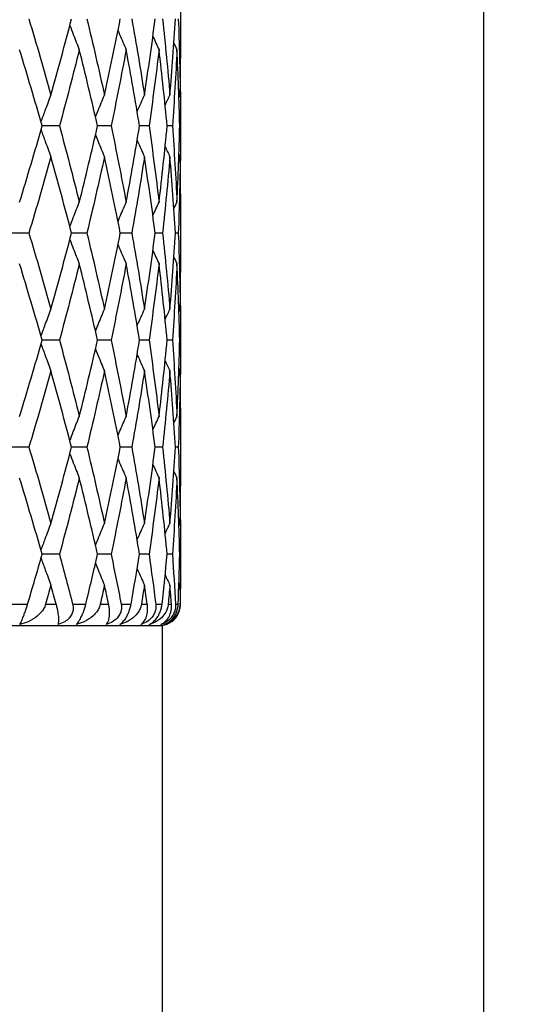
# Model space of a CAD drawing. Units: millimetres. Extents: x 24 to 867, y 24 to 606.
# Drawn here: x 617 to 624, y 206 to 220 of the extents above; entities that cross this region are included whole.
import ezdxf

# ---------------------------------------------------------------- set-up
doc = ezdxf.new("R2010")
doc.units = ezdxf.units.MM
doc.header["$LTSCALE"] = 3
for name, color, linetype, lineweight, true_color in [('Dimension (ISO)', 7, 'Continuous', 18, 0x00003f), ('Visible (ISO)', 7, 'Continuous', 25, 0x00003f), ('Visible Narrow (ISO)', 7, 'Continuous', 25, 0x00003f)]:
    doc.layers.add(name, color=color, linetype=linetype, lineweight=lineweight, true_color=true_color)
doc.styles.add('Samuel Heath (ISO)', font='tahoma.ttf')
doc.dimstyles.new('Samuel Heath (ISO)', dxfattribs={"dimscale": 3, "dimtxt": 3, "dimasz": 2.5, "dimexe": 1, "dimexo": 1.5, "dimgap": 0.762, "dimtad": 0, "dimtih": 1, "dimtoh": 1, "dimdec": 4, "dimlfac": 0.03937, "dimrnd": 1e-08, "dimzin": 1, "dimdsep": 46, "dimlunit": 5, "dimtxsty": 'Samuel Heath (ISO)', "dimcen": 0.09, "dimdle": 10, "dimclrd": 256, "dimclre": 256, "dimclrt": 256, "dimazin": 0, "dimtfac": 1, "dimtmove": 0, "dimatfit": 3, "dimfxl": 0, "dimfrac": 2, "dimtolj": 1, "dimtzin": 0, "dimlwd": 15, "dimlwe": 15, "dimarcsym": 0})

# ---------------------------------------------------------------- blocks, each defined once
blk = doc.blocks.new('*D13')
at = {"layer": 'Defpoints', "color": 0, "transparency": 16777216}
for p in [(710.089, 281.156), (610.089, 265.5), (710.089, 211.703)]:
    blk.add_point(p, dxfattribs=at)
at = {"layer": 'Dimension (ISO)', "color": 176, "lineweight": 15, "true_color": 0x000080, "transparency": 16777216}
for p, q in [((610.089, 270), (610.089, 284.156)), ((710.089, 216.203), (710.089, 284.156)), ((617.589, 281.156), (637.104, 281.156)), ((702.589, 281.156), (683.074, 281.156))]:
    blk.add_line(p, q, dxfattribs=at)
at = {"layer": 'Dimension (ISO)', "color": 176, "true_color": 0x000080, "transparency": 16777216}
for points in [[(617.589, 282.406), (617.589, 279.906), (610.089, 281.156)], [(702.589, 282.406), (702.589, 279.906), (710.089, 281.156)]]:
    blk.add_solid(points, dxfattribs=at)
at = {"layer": 'Dimension (ISO)', "color": 176, "lineweight": 18, "true_color": 0x000080, "transparency": 16777216, "insert": (660.089, 286.838), "char_height": 9, "attachment_point": 2, "style": 'Samuel Heath (ISO)'}
blk.add_mtext('\\A1;3 15/16', dxfattribs=at)

msp = doc.modelspace()

# ---------------------------------------------------------------- linework, layer by layer
at = {"layer": 'Visible (ISO)'}
for p, q in [((618.83908, 220.2507), (618.83908, 219.15461)), ((618.83908, 218.29122), (618.83908, 218.1141)), ((617.14405, 218.20266), (616.90294, 218.20266)), ((617.86688, 218.20266), (617.67778, 218.20266)), ((618.3982, 218.20266), (618.26577, 218.20266)), ((618.72491, 218.20266), (618.65242, 218.20266)), ((618.83899, 218.20266), (618.82821, 218.20266)), ((618.83908, 217.2507), (618.83908, 216.15461)), ((616.71621, 216.70266), (616.45124, 216.70266)), ((617.5284, 216.70266), (617.31263, 216.70266)), ((618.15741, 216.70266), (617.99615, 216.70266)), ((618.58775, 216.70266), (618.48498, 216.70266)), ((618.80883, 216.70266), (618.76707, 216.70266)), ((617.14405, 215.20266), (616.90294, 215.20266)), ((617.86688, 215.20266), (617.67778, 215.20266)), ((618.3982, 215.20266), (618.26577, 215.20266)), ((618.72491, 215.20266), (618.65242, 215.20266)), ((618.83899, 215.20266), (618.82821, 215.20266)), ((618.83908, 215.29122), (618.83908, 215.1141)), ((618.83908, 214.2507), (618.83908, 213.15461)), ((616.71621, 213.70266), (616.45124, 213.70266)), ((617.5284, 213.70266), (617.31263, 213.70266)), ((618.15741, 213.70266), (617.99615, 213.70266)), ((618.58775, 213.70266), (618.48498, 213.70266)), ((618.80883, 213.70266), (618.76707, 213.70266)), ((618.83908, 212.29122), (618.83908, 212.1141)), ((617.14405, 212.20266), (616.90294, 212.20266)), ((617.86688, 212.20266), (617.67778, 212.20266)), ((618.3982, 212.20266), (618.26577, 212.20266)), ((618.72491, 212.20266), (618.65242, 212.20266)), ((618.83899, 212.20266), (618.82821, 212.20266)), ((618.58908, 211.20266), (601.58908, 211.20266)), ((618.58908, 167.126), (618.58908, 211.20266))]:
    msp.add_line(p, q, dxfattribs=at)
at = {"layer": 'Visible (ISO)', "color": 9, "true_color": 0xc0c0c0}
msp.add_line((623.08908, 201.69881), (623.08908, 219.90266), dxfattribs=at)
at = {"layer": 'Visible (ISO)'}
msp.add_arc((618.53908, 211.50266), 0.3, 270, 328.276624, dxfattribs=at)
for points in [[(616.71621, 219.70266), (616.82274, 219.34656), (616.92581, 218.99046), (617.02527, 218.63435)], [(617.02527, 218.63435), (617.12472, 218.99046), (617.22056, 219.34656), (617.31263, 219.70266)], [(617.5284, 219.70266), (617.61429, 219.34656), (617.6963, 218.99046), (617.7743, 218.63435)], [(617.7743, 218.63435), (617.8523, 218.99046), (617.92629, 219.34656), (617.99615, 219.70266)], [(618.15741, 219.70266), (618.22054, 219.34656), (618.27947, 218.99046), (618.33409, 218.63435)], [(618.33409, 218.63435), (618.38871, 218.99046), (618.43903, 219.34656), (618.48498, 219.70266)], [(618.58775, 219.70266), (618.62657, 219.34656), (618.66096, 218.99046), (618.69086, 218.63435)], [(618.69086, 218.63435), (618.72077, 218.99046), (618.74618, 219.34656), (618.76707, 219.70266)], [(618.80883, 219.70266), (618.82238, 219.34656), (618.83139, 218.99046), (618.83583, 218.63435)], [(618.45284, 219.45885), (618.48105, 219.39605), (618.50961, 219.33342), (618.53852, 219.27096)], [(618.74588, 219.36458), (618.76055, 219.33333), (618.77532, 219.30212), (618.79017, 219.27096)], [(616.90294, 218.20266), (616.80058, 218.55876), (616.69468, 218.91486), (616.58538, 219.27096)], [(617.42239, 219.27096), (617.33339, 218.91486), (617.24056, 218.55876), (617.14405, 218.20266)], [(617.67778, 218.20266), (617.59657, 218.55876), (617.51139, 218.91486), (617.42239, 219.27096)], [(618.07882, 219.27096), (618.01231, 218.91486), (617.94162, 218.55876), (617.86688, 218.20266)], [(618.26577, 218.20266), (618.20769, 218.55876), (618.14534, 218.91486), (618.07882, 219.27096)], [(618.53852, 219.27096), (618.49613, 218.91486), (618.44933, 218.55876), (618.3982, 218.20266)], [(618.65242, 218.20266), (618.6189, 218.55876), (618.58092, 218.91486), (618.53852, 219.27096)], [(618.79017, 219.27096), (618.77295, 218.91486), (618.75118, 218.55876), (618.72491, 218.20266)], [(618.82821, 218.20266), (618.82008, 218.55876), (618.8074, 218.91486), (618.79017, 219.27096)], [(618.83583, 218.63435), (618.838, 218.80777), (618.83908, 218.98119), (618.83908, 219.15461)], [(618.62426, 218.4914), (618.64626, 218.53915), (618.66846, 218.5868), (618.69086, 218.63435)], [(618.81739, 218.59574), (618.82352, 218.60862), (618.82967, 218.62149), (618.83583, 218.63435)], [(618.83684, 218.72291), (618.83864, 218.5495), (618.83935, 218.37608), (618.83899, 218.20266)], [(616.58538, 217.13435), (616.69468, 217.49046), (616.80058, 217.84656), (616.90294, 218.20266)], [(617.14405, 218.20266), (617.24056, 217.84656), (617.33339, 217.49046), (617.42239, 217.13435)], [(617.42239, 217.13435), (617.51139, 217.49046), (617.59657, 217.84656), (617.67778, 218.20266)], [(617.86688, 218.20266), (617.94162, 217.84656), (618.01231, 217.49046), (618.07882, 217.13435)], [(618.07882, 217.13435), (618.14534, 217.49046), (618.20769, 217.84656), (618.26577, 218.20266)], [(618.3982, 218.20266), (618.44933, 217.84656), (618.49613, 217.49046), (618.53852, 217.13435)], [(618.53852, 217.13435), (618.58092, 217.49046), (618.6189, 217.84656), (618.65242, 218.20266)], [(618.72491, 218.20266), (618.75118, 217.84656), (618.77295, 217.49046), (618.79017, 217.13435)], [(618.79017, 217.13435), (618.8074, 217.49046), (618.82008, 217.84656), (618.82821, 218.20266)], [(618.83899, 218.20266), (618.83935, 218.02924), (618.83864, 217.85582), (618.83684, 217.6824)], [(618.62426, 217.91391), (618.64626, 217.86616), (618.66846, 217.81851), (618.69086, 217.77096)], [(618.81739, 217.80957), (618.82352, 217.79669), (618.82967, 217.78382), (618.83583, 217.77096)], [(617.02527, 217.77096), (616.92581, 217.41486), (616.82274, 217.05876), (616.71621, 216.70266)], [(617.31263, 216.70266), (617.22056, 217.05876), (617.12472, 217.41486), (617.02527, 217.77096)], [(617.7743, 217.77096), (617.6963, 217.41486), (617.61429, 217.05876), (617.5284, 216.70266)], [(617.99615, 216.70266), (617.92629, 217.05876), (617.8523, 217.41486), (617.7743, 217.77096)], [(618.33409, 217.77096), (618.27947, 217.41486), (618.22054, 217.05876), (618.15741, 216.70266)], [(618.48498, 216.70266), (618.43903, 217.05876), (618.38871, 217.41486), (618.33409, 217.77096)], [(618.69086, 217.77096), (618.66096, 217.41486), (618.62657, 217.05876), (618.58775, 216.70266)], [(618.76707, 216.70266), (618.74618, 217.05876), (618.72077, 217.41486), (618.69086, 217.77096)], [(618.83583, 217.77096), (618.83139, 217.41486), (618.82238, 217.05876), (618.80883, 216.70266)], [(618.83908, 217.2507), (618.83908, 217.42412), (618.838, 217.59754), (618.83583, 217.77096)], [(618.45284, 216.94646), (618.48105, 217.00926), (618.50961, 217.07189), (618.53852, 217.13435)], [(618.74588, 217.04074), (618.76055, 217.07199), (618.77532, 217.10319), (618.79017, 217.13435)], [(616.71621, 216.70266), (616.82274, 216.34656), (616.92581, 215.99046), (617.02527, 215.63435)], [(617.02527, 215.63435), (617.12472, 215.99046), (617.22056, 216.34656), (617.31263, 216.70266)], [(617.5284, 216.70266), (617.61429, 216.34656), (617.6963, 215.99046), (617.7743, 215.63435)], [(617.7743, 215.63435), (617.8523, 215.99046), (617.92629, 216.34656), (617.99615, 216.70266)], [(618.15741, 216.70266), (618.22054, 216.34656), (618.27947, 215.99046), (618.33409, 215.63435)], [(618.33409, 215.63435), (618.38871, 215.99046), (618.43903, 216.34656), (618.48498, 216.70266)], [(618.58775, 216.70266), (618.62657, 216.34656), (618.66096, 215.99046), (618.69086, 215.63435)], [(618.69086, 215.63435), (618.72077, 215.99046), (618.74618, 216.34656), (618.76707, 216.70266)], [(618.80883, 216.70266), (618.82238, 216.34656), (618.83139, 215.99046), (618.83583, 215.63435)], [(618.45284, 216.45885), (618.48105, 216.39605), (618.50961, 216.33342), (618.53852, 216.27096)], [(618.74588, 216.36458), (618.76055, 216.33333), (618.77532, 216.30212), (618.79017, 216.27096)], [(616.90294, 215.20266), (616.80058, 215.55876), (616.69468, 215.91486), (616.58538, 216.27096)], [(617.42239, 216.27096), (617.33339, 215.91486), (617.24056, 215.55876), (617.14405, 215.20266)], [(617.67778, 215.20266), (617.59657, 215.55876), (617.51139, 215.91486), (617.42239, 216.27096)], [(618.07882, 216.27096), (618.01231, 215.91486), (617.94162, 215.55876), (617.86688, 215.20266)], [(618.26577, 215.20266), (618.20769, 215.55876), (618.14534, 215.91486), (618.07882, 216.27096)], [(618.53852, 216.27096), (618.49613, 215.91486), (618.44933, 215.55876), (618.3982, 215.20266)], [(618.65242, 215.20266), (618.6189, 215.55876), (618.58092, 215.91486), (618.53852, 216.27096)], [(618.79017, 216.27096), (618.77295, 215.91486), (618.75118, 215.55876), (618.72491, 215.20266)], [(618.82821, 215.20266), (618.82008, 215.55876), (618.8074, 215.91486), (618.79017, 216.27096)], [(618.83583, 215.63435), (618.838, 215.80777), (618.83908, 215.98119), (618.83908, 216.15461)], [(618.62426, 215.4914), (618.64626, 215.53915), (618.66846, 215.5868), (618.69086, 215.63435)], [(618.81739, 215.59574), (618.82352, 215.60862), (618.82967, 215.62149), (618.83583, 215.63435)], [(618.83684, 215.72291), (618.83864, 215.5495), (618.83935, 215.37608), (618.83899, 215.20266)], [(616.58538, 214.13435), (616.69468, 214.49046), (616.80058, 214.84656), (616.90294, 215.20266)], [(617.14405, 215.20266), (617.24056, 214.84656), (617.33339, 214.49046), (617.42239, 214.13435)], [(617.42239, 214.13435), (617.51139, 214.49046), (617.59657, 214.84656), (617.67778, 215.20266)], [(617.86688, 215.20266), (617.94162, 214.84656), (618.01231, 214.49046), (618.07882, 214.13435)], [(618.07882, 214.13435), (618.14534, 214.49046), (618.20769, 214.84656), (618.26577, 215.20266)], [(618.3982, 215.20266), (618.44933, 214.84656), (618.49613, 214.49046), (618.53852, 214.13435)], [(618.53852, 214.13435), (618.58092, 214.49046), (618.6189, 214.84656), (618.65242, 215.20266)], [(618.72491, 215.20266), (618.75118, 214.84656), (618.77295, 214.49046), (618.79017, 214.13435)], [(618.79017, 214.13435), (618.8074, 214.49046), (618.82008, 214.84656), (618.82821, 215.20266)], [(618.83899, 215.20266), (618.83935, 215.02924), (618.83864, 214.85582), (618.83684, 214.6824)], [(618.62426, 214.91391), (618.64626, 214.86616), (618.66846, 214.81851), (618.69086, 214.77096)], [(617.02527, 214.77096), (616.92581, 214.41486), (616.82274, 214.05876), (616.71621, 213.70266)], [(617.31263, 213.70266), (617.22056, 214.05876), (617.12472, 214.41486), (617.02527, 214.77096)], [(617.7743, 214.77096), (617.6963, 214.41486), (617.61429, 214.05876), (617.5284, 213.70266)], [(617.99615, 213.70266), (617.92629, 214.05876), (617.8523, 214.41486), (617.7743, 214.77096)], [(618.33409, 214.77096), (618.27947, 214.41486), (618.22054, 214.05876), (618.15741, 213.70266)], [(618.48498, 213.70266), (618.43903, 214.05876), (618.38871, 214.41486), (618.33409, 214.77096)], [(618.69086, 214.77096), (618.66096, 214.41486), (618.62657, 214.05876), (618.58775, 213.70266)], [(618.76707, 213.70266), (618.74618, 214.05876), (618.72077, 214.41486), (618.69086, 214.77096)], [(618.83583, 214.77096), (618.83139, 214.41486), (618.82238, 214.05876), (618.80883, 213.70266)], [(618.81739, 214.80957), (618.82352, 214.79669), (618.82967, 214.78382), (618.83583, 214.77096)], [(618.83908, 214.2507), (618.83908, 214.42412), (618.838, 214.59754), (618.83583, 214.77096)], [(618.45284, 213.94646), (618.48105, 214.00926), (618.50961, 214.07189), (618.53852, 214.13435)], [(618.74588, 214.04074), (618.76055, 214.07199), (618.77532, 214.10319), (618.79017, 214.13435)], [(616.71621, 213.70266), (616.82274, 213.34656), (616.92581, 212.99046), (617.02527, 212.63435)], [(617.02527, 212.63435), (617.12472, 212.99046), (617.22056, 213.34656), (617.31263, 213.70266)], [(617.5284, 213.70266), (617.61429, 213.34656), (617.6963, 212.99046), (617.7743, 212.63435)], [(617.7743, 212.63435), (617.8523, 212.99046), (617.92629, 213.34656), (617.99615, 213.70266)], [(618.15741, 213.70266), (618.22054, 213.34656), (618.27947, 212.99046), (618.33409, 212.63435)], [(618.33409, 212.63435), (618.38871, 212.99046), (618.43903, 213.34656), (618.48498, 213.70266)], [(618.58775, 213.70266), (618.62657, 213.34656), (618.66096, 212.99046), (618.69086, 212.63435)], [(618.69086, 212.63435), (618.72077, 212.99046), (618.74618, 213.34656), (618.76707, 213.70266)], [(618.80883, 213.70266), (618.82238, 213.34656), (618.83139, 212.99046), (618.83583, 212.63435)], [(618.45284, 213.45885), (618.48105, 213.39605), (618.50961, 213.33342), (618.53852, 213.27096)], [(616.90294, 212.20266), (616.80058, 212.55876), (616.69468, 212.91486), (616.58538, 213.27096)], [(617.42239, 213.27096), (617.33339, 212.91486), (617.24056, 212.55876), (617.14405, 212.20266)], [(617.67778, 212.20266), (617.59657, 212.55876), (617.51139, 212.91486), (617.42239, 213.27096)], [(618.07882, 213.27096), (618.01231, 212.91486), (617.94162, 212.55876), (617.86688, 212.20266)], [(618.26577, 212.20266), (618.20769, 212.55876), (618.14534, 212.91486), (618.07882, 213.27096)], [(618.53852, 213.27096), (618.49613, 212.91486), (618.44933, 212.55876), (618.3982, 212.20266)], [(618.65242, 212.20266), (618.6189, 212.55876), (618.58092, 212.91486), (618.53852, 213.27096)], [(618.79017, 213.27096), (618.77295, 212.91486), (618.75118, 212.55876), (618.72491, 212.20266)], [(618.74588, 213.36458), (618.76055, 213.33333), (618.77532, 213.30212), (618.79017, 213.27096)], [(618.82821, 212.20266), (618.82008, 212.55876), (618.8074, 212.91486), (618.79017, 213.27096)], [(618.83583, 212.63435), (618.838, 212.80777), (618.83908, 212.98119), (618.83908, 213.15461)], [(618.83684, 212.72291), (618.83864, 212.5495), (618.83935, 212.37608), (618.83899, 212.20266)], [(618.62426, 212.4914), (618.64626, 212.53915), (618.66846, 212.5868), (618.69086, 212.63435)], [(618.81739, 212.59574), (618.82352, 212.60862), (618.82967, 212.62149), (618.83583, 212.63435)], [(616.69721, 211.50266), (616.76728, 211.73599), (616.83587, 211.96932), (616.90294, 212.20266)], [(617.14405, 212.20266), (617.20729, 211.96932), (617.26894, 211.73599), (617.32898, 211.50266)], [(617.51307, 211.50266), (617.56965, 211.73599), (617.62457, 211.96932), (617.67778, 212.20266)], [(617.86688, 212.20266), (617.91586, 211.96932), (617.96309, 211.73599), (618.00855, 211.50266)], [(618.14613, 211.50266), (618.18782, 211.73599), (618.22771, 211.96932), (618.26577, 212.20266)], [(618.3982, 212.20266), (618.4317, 211.96932), (618.46335, 211.73599), (618.49311, 211.50266)], [(618.5808, 211.50266), (618.60658, 211.73599), (618.63046, 211.96932), (618.65242, 212.20266)], [(618.72491, 212.20266), (618.74212, 211.96932), (618.7574, 211.73599), (618.77074, 211.50266)], [(618.80637, 211.50266), (618.8156, 211.73599), (618.82289, 211.96932), (618.82821, 212.20266)], [(618.83899, 212.20266), (618.83935, 212.02924), (618.83864, 211.85582), (618.83684, 211.6824)], [(618.62426, 211.91391), (618.64626, 211.86616), (618.66846, 211.81851), (618.69086, 211.77096)], [(617.02527, 211.77096), (617.00029, 211.68153), (616.97508, 211.59209), (616.94965, 211.50266)], [(617.09951, 211.50266), (617.075, 211.59209), (617.05025, 211.68153), (617.02527, 211.77096)], [(617.7743, 211.77096), (617.75471, 211.68153), (617.73486, 211.59209), (617.71477, 211.50266)], [(617.8323, 211.50266), (617.81322, 211.59209), (617.79389, 211.68153), (617.7743, 211.77096)], [(618.33409, 211.77096), (618.32037, 211.68153), (618.30638, 211.59209), (618.29212, 211.50266)], [(618.37443, 211.50266), (618.36126, 211.59209), (618.34781, 211.68153), (618.33409, 211.77096)], [(618.69086, 211.77096), (618.68335, 211.68153), (618.67556, 211.59209), (618.66749, 211.50266)], [(618.71254, 211.50266), (618.7056, 211.59209), (618.69837, 211.68153), (618.69086, 211.77096)], [(618.81739, 211.80957), (618.82352, 211.79669), (618.82967, 211.78382), (618.83583, 211.77096)], [(618.83583, 211.77096), (618.83472, 211.68153), (618.83331, 211.59209), (618.83162, 211.50266)], [(618.83832, 211.50266), (618.83778, 211.59209), (618.83695, 211.68153), (618.83583, 211.77096)]]:
    msp.add_open_spline(points, degree=3, dxfattribs=at)
for points, knots in [([(617.28908, 219.61187), (617.30528, 219.56928), (617.32163, 219.52677), (617.36582, 219.41299), (617.3939, 219.34186), (617.42239, 219.27096)], [0.0099584851, 0.0099584851, 0.0099584851, 0.0099584851, 0.0239914448, 0.0239914448, 0.0475790631, 0.0475790631, 0.0475790631, 0.0475790631]), ([(617.96382, 219.53935), (617.97152, 219.52099), (617.97925, 219.50265), (618.01719, 219.41299), (618.04779, 219.34186), (618.07882, 219.27096)], [0.0179316978, 0.0179316978, 0.0179316978, 0.0179316978, 0.0239914448, 0.0239914448, 0.0475790631, 0.0475790631, 0.0475790631, 0.0475790631]), ([(616.88676, 218.25885), (616.90615, 218.31302), (616.92575, 218.36706), (616.97176, 218.49233), (616.99833, 218.56345), (617.02527, 218.63435)], [0.0061614317, 0.0061614317, 0.0061614317, 0.0061614317, 0.0239914448, 0.0239914448, 0.0475790631, 0.0475790631, 0.0475790631, 0.0475790631]), ([(617.6488, 218.32899), (617.66112, 218.35969), (617.67351, 218.39036), (617.71501, 218.49233), (617.74445, 218.56345), (617.7743, 218.63435)], [0.013864613, 0.013864613, 0.013864613, 0.013864613, 0.0239914448, 0.0239914448, 0.0475790631, 0.0475790631, 0.0475790631, 0.0475790631]), ([(618.23232, 218.40491), (618.23466, 218.41027), (618.237, 218.41563), (618.27048, 218.49233), (618.30207, 218.56345), (618.33409, 218.63435)], [0.0222195718, 0.0222195718, 0.0222195718, 0.0222195718, 0.0239914448, 0.0239914448, 0.0475790631, 0.0475790631, 0.0475790631, 0.0475790631]), ([(616.88676, 218.14646), (616.90615, 218.0923), (616.92575, 218.03825), (616.97176, 217.91299), (616.99833, 217.84186), (617.02527, 217.77096)], [0.0061614317, 0.0061614317, 0.0061614317, 0.0061614317, 0.0239914448, 0.0239914448, 0.0475790631, 0.0475790631, 0.0475790631, 0.0475790631]), ([(617.6488, 218.07633), (617.66112, 218.04562), (617.67351, 218.01495), (617.71501, 217.91299), (617.74445, 217.84186), (617.7743, 217.77096)], [0.013864613, 0.013864613, 0.013864613, 0.013864613, 0.0239914448, 0.0239914448, 0.0475790631, 0.0475790631, 0.0475790631, 0.0475790631]), ([(618.23232, 218.0004), (618.23466, 217.99504), (618.237, 217.98968), (618.27048, 217.91299), (618.30207, 217.84186), (618.33409, 217.77096)], [0.0222195718, 0.0222195718, 0.0222195718, 0.0222195718, 0.0239914448, 0.0239914448, 0.0475790631, 0.0475790631, 0.0475790631, 0.0475790631]), ([(617.28908, 216.79344), (617.30528, 216.83603), (617.32163, 216.87855), (617.36582, 216.99233), (617.3939, 217.06345), (617.42239, 217.13435)], [0.0099584851, 0.0099584851, 0.0099584851, 0.0099584851, 0.0239914448, 0.0239914448, 0.0475790631, 0.0475790631, 0.0475790631, 0.0475790631]), ([(617.96382, 216.86597), (617.97152, 216.88432), (617.97925, 216.90266), (618.01719, 216.99233), (618.04779, 217.06345), (618.07882, 217.13435)], [0.0179316978, 0.0179316978, 0.0179316978, 0.0179316978, 0.0239914448, 0.0239914448, 0.0475790631, 0.0475790631, 0.0475790631, 0.0475790631]), ([(617.28908, 216.61187), (617.30528, 216.56928), (617.32163, 216.52677), (617.36582, 216.41299), (617.3939, 216.34186), (617.42239, 216.27096)], [0.0099584851, 0.0099584851, 0.0099584851, 0.0099584851, 0.0239914448, 0.0239914448, 0.0475790631, 0.0475790631, 0.0475790631, 0.0475790631]), ([(617.96382, 216.53935), (617.97152, 216.52099), (617.97925, 216.50265), (618.01719, 216.41299), (618.04779, 216.34186), (618.07882, 216.27096)], [0.0179316978, 0.0179316978, 0.0179316978, 0.0179316978, 0.0239914448, 0.0239914448, 0.0475790631, 0.0475790631, 0.0475790631, 0.0475790631]), ([(616.88676, 215.25885), (616.90615, 215.31302), (616.92575, 215.36706), (616.97176, 215.49233), (616.99833, 215.56345), (617.02527, 215.63435)], [0.0061614317, 0.0061614317, 0.0061614317, 0.0061614317, 0.0239914448, 0.0239914448, 0.0475790631, 0.0475790631, 0.0475790631, 0.0475790631]), ([(617.6488, 215.32899), (617.66112, 215.35969), (617.67351, 215.39036), (617.71501, 215.49233), (617.74445, 215.56345), (617.7743, 215.63435)], [0.013864613, 0.013864613, 0.013864613, 0.013864613, 0.0239914448, 0.0239914448, 0.0475790631, 0.0475790631, 0.0475790631, 0.0475790631]), ([(618.23232, 215.40491), (618.23466, 215.41027), (618.237, 215.41563), (618.27048, 215.49233), (618.30207, 215.56345), (618.33409, 215.63435)], [0.0222195718, 0.0222195718, 0.0222195718, 0.0222195718, 0.0239914448, 0.0239914448, 0.0475790631, 0.0475790631, 0.0475790631, 0.0475790631]), ([(616.88676, 215.14646), (616.90615, 215.0923), (616.92575, 215.03825), (616.97176, 214.91299), (616.99833, 214.84186), (617.02527, 214.77096)], [0.0061614317, 0.0061614317, 0.0061614317, 0.0061614317, 0.0239914448, 0.0239914448, 0.0475790631, 0.0475790631, 0.0475790631, 0.0475790631]), ([(617.6488, 215.07633), (617.66112, 215.04562), (617.67351, 215.01495), (617.71501, 214.91299), (617.74445, 214.84186), (617.7743, 214.77096)], [0.013864613, 0.013864613, 0.013864613, 0.013864613, 0.0239914448, 0.0239914448, 0.0475790631, 0.0475790631, 0.0475790631, 0.0475790631]), ([(618.23232, 215.0004), (618.23466, 214.99504), (618.237, 214.98968), (618.27048, 214.91299), (618.30207, 214.84186), (618.33409, 214.77096)], [0.0222195718, 0.0222195718, 0.0222195718, 0.0222195718, 0.0239914448, 0.0239914448, 0.0475790631, 0.0475790631, 0.0475790631, 0.0475790631]), ([(617.28908, 213.79344), (617.30528, 213.83603), (617.32163, 213.87855), (617.36582, 213.99233), (617.3939, 214.06345), (617.42239, 214.13435)], [0.0099584851, 0.0099584851, 0.0099584851, 0.0099584851, 0.0239914448, 0.0239914448, 0.0475790631, 0.0475790631, 0.0475790631, 0.0475790631]), ([(617.96382, 213.86597), (617.97152, 213.88432), (617.97925, 213.90266), (618.01719, 213.99233), (618.04779, 214.06345), (618.07882, 214.13435)], [0.0179316978, 0.0179316978, 0.0179316978, 0.0179316978, 0.0239914448, 0.0239914448, 0.0475790631, 0.0475790631, 0.0475790631, 0.0475790631]), ([(617.28908, 213.61187), (617.30528, 213.56928), (617.32163, 213.52677), (617.36582, 213.41299), (617.3939, 213.34186), (617.42239, 213.27096)], [0.0099584851, 0.0099584851, 0.0099584851, 0.0099584851, 0.0239914448, 0.0239914448, 0.0475790631, 0.0475790631, 0.0475790631, 0.0475790631]), ([(617.96382, 213.53935), (617.97152, 213.52099), (617.97925, 213.50265), (618.01719, 213.41299), (618.04779, 213.34186), (618.07882, 213.27096)], [0.0179316978, 0.0179316978, 0.0179316978, 0.0179316978, 0.0239914448, 0.0239914448, 0.0475790631, 0.0475790631, 0.0475790631, 0.0475790631]), ([(616.88676, 212.25885), (616.90615, 212.31302), (616.92575, 212.36706), (616.97176, 212.49233), (616.99833, 212.56345), (617.02527, 212.63435)], [0.0061614317, 0.0061614317, 0.0061614317, 0.0061614317, 0.0239914448, 0.0239914448, 0.0475790631, 0.0475790631, 0.0475790631, 0.0475790631]), ([(617.6488, 212.32899), (617.66112, 212.35969), (617.67351, 212.39036), (617.71501, 212.49233), (617.74445, 212.56345), (617.7743, 212.63435)], [0.013864613, 0.013864613, 0.013864613, 0.013864613, 0.0239914448, 0.0239914448, 0.0475790631, 0.0475790631, 0.0475790631, 0.0475790631]), ([(618.23232, 212.40491), (618.23466, 212.41027), (618.237, 212.41563), (618.27048, 212.49233), (618.30207, 212.56345), (618.33409, 212.63435)], [0.0222195718, 0.0222195718, 0.0222195718, 0.0222195718, 0.0239914448, 0.0239914448, 0.0475790631, 0.0475790631, 0.0475790631, 0.0475790631]), ([(616.88676, 212.14646), (616.90615, 212.0923), (616.92575, 212.03825), (616.97176, 211.91299), (616.99833, 211.84186), (617.02527, 211.77096)], [0.0061614317, 0.0061614317, 0.0061614317, 0.0061614317, 0.0239914448, 0.0239914448, 0.0475790631, 0.0475790631, 0.0475790631, 0.0475790631]), ([(617.6488, 212.07633), (617.66112, 212.04562), (617.67351, 212.01495), (617.71501, 211.91299), (617.74445, 211.84186), (617.7743, 211.77096)], [0.013864613, 0.013864613, 0.013864613, 0.013864613, 0.0239914448, 0.0239914448, 0.0475790631, 0.0475790631, 0.0475790631, 0.0475790631]), ([(618.23232, 212.0004), (618.23466, 211.99504), (618.237, 211.98968), (618.27048, 211.91299), (618.30207, 211.84186), (618.33409, 211.77096)], [0.0222195718, 0.0222195718, 0.0222195718, 0.0222195718, 0.0239914448, 0.0239914448, 0.0475790631, 0.0475790631, 0.0475790631, 0.0475790631]), ([(616.58965, 211.21981), (616.59695, 211.2319), (616.6058, 211.25004), (616.62285, 211.28959), (616.63062, 211.30876), (616.64482, 211.34603), (616.65076, 211.36215), (616.66379, 211.39886), (616.67072, 211.41919), (616.68356, 211.45838), (616.68939, 211.47688), (616.69547, 211.49689), (616.69606, 211.49885), (616.69675, 211.50114), (616.69686, 211.50149), (616.69701, 211.50198), (616.69705, 211.50214), (616.69713, 211.50241), (616.69717, 211.50253), (616.69721, 211.50266)], [0, 0, 0, 0, 0.0138814758, 0.0138814758, 0.0234814784, 0.0234814784, 0.02999973, 0.02999973, 0.0375463947, 0.0375463947, 0.0444078881, 0.0444078881, 0.0451546205, 0.0451546205, 0.0452863724, 0.0452863724, 0.0453449869, 0.0453449869, 0.0453919635, 0.0453919635, 0.0453919635, 0.0453919635]), ([(616.94965, 211.50266), (616.94961, 211.50252), (616.94957, 211.50237), (616.94947, 211.50203), (616.94941, 211.50183), (616.94921, 211.50111), (616.94906, 211.5006), (616.94574, 211.48939), (616.94184, 211.47891), (616.92862, 211.449), (616.9176, 211.43025), (616.8847, 211.38456), (616.86011, 211.35916), (616.79507, 211.3053), (616.75162, 211.27921), (616.66867, 211.2422), (616.62959, 211.22915), (616.58965, 211.21981)], [0.0000003929, 0.0000003929, 0.0000003929, 0.0000003929, 0.0000469555, 0.0000469555, 0.0001141493, 0.0001141493, 0.0002838761, 0.0002838761, 0.0038241493, 0.0038241493, 0.0106492778, 0.0106492778, 0.021547898, 0.021547898, 0.0368458493, 0.0368458493, 0.0492140076, 0.0492140076, 0.0492140076, 0.0492140076]), ([(617.12586, 211.21981), (617.13182, 211.23258), (617.13526, 211.25233), (617.13599, 211.29831), (617.13459, 211.322), (617.1279, 211.3756), (617.12273, 211.40556), (617.11145, 211.45652), (617.10687, 211.47529), (617.10111, 211.4968), (617.10057, 211.49879), (617.09993, 211.50113), (617.09984, 211.50148), (617.0997, 211.50198), (617.09966, 211.50213), (617.09958, 211.50241), (617.09955, 211.50253), (617.09951, 211.50266)], [0, 0, 0, 0, 0.0170160864, 0.0170160864, 0.0298346938, 0.0298346938, 0.0420669059, 0.0420669059, 0.048620988, 0.048620988, 0.049285336, 0.049285336, 0.0494007369, 0.0494007369, 0.0494519385, 0.0494519385, 0.049492854, 0.049492854, 0.049492854, 0.049492854]), ([(617.32898, 211.50266), (617.32902, 211.50252), (617.32905, 211.50237), (617.32914, 211.50203), (617.32919, 211.50183), (617.32937, 211.50111), (617.3295, 211.5006), (617.33216, 211.48978), (617.334, 211.4793), (617.33675, 211.45211), (617.33653, 211.43536), (617.33139, 211.39922), (617.32577, 211.38029), (617.30794, 211.34234), (617.29545, 211.32411), (617.26217, 211.28791), (617.24071, 211.27126), (617.18886, 211.24079), (617.15769, 211.22846), (617.12586, 211.21981)], [0.0000003929, 0.0000003929, 0.0000003929, 0.0000003929, 0.0000469318, 0.0000469318, 0.0001140076, 0.0001140076, 0.0002829975, 0.0002829975, 0.003672743, 0.003672743, 0.0089721141, 0.0089721141, 0.0151329802, 0.0151329802, 0.0218801527, 0.0218801527, 0.0299966835, 0.0299966835, 0.0399006932, 0.0399006932, 0.0399006932, 0.0399006932]), ([(617.37843, 211.21981), (617.39253, 211.2319), (617.40724, 211.25004), (617.43219, 211.28959), (617.44271, 211.30876), (617.46038, 211.34603), (617.46737, 211.36215), (617.48185, 211.39886), (617.48902, 211.41919), (617.50141, 211.45838), (617.50662, 211.47688), (617.51165, 211.49689), (617.51214, 211.49885), (617.5127, 211.50114), (617.51279, 211.50149), (617.51291, 211.50198), (617.51294, 211.50214), (617.51301, 211.50241), (617.51304, 211.50253), (617.51307, 211.50266)], [0, 0, 0, 0, 0.0138814758, 0.0138814758, 0.0234814784, 0.0234814784, 0.02999973, 0.02999973, 0.0375463947, 0.0375463947, 0.0444078881, 0.0444078881, 0.0451546205, 0.0451546205, 0.0452863724, 0.0452863724, 0.0453449869, 0.0453449869, 0.0453919635, 0.0453919635, 0.0453919635, 0.0453919635]), ([(617.71477, 211.50266), (617.71474, 211.50252), (617.71471, 211.50237), (617.71463, 211.50203), (617.71458, 211.50183), (617.71442, 211.50111), (617.7143, 211.5006), (617.71165, 211.48939), (617.70841, 211.47891), (617.69709, 211.449), (617.68734, 211.43025), (617.65767, 211.38456), (617.63502, 211.35916), (617.57442, 211.3053), (617.53339, 211.27921), (617.45438, 211.2422), (617.41692, 211.22915), (617.37843, 211.21981)], [0.0000003929, 0.0000003929, 0.0000003929, 0.0000003929, 0.0000469555, 0.0000469555, 0.0001141493, 0.0001141493, 0.0002838761, 0.0002838761, 0.0038241493, 0.0038241493, 0.0106492778, 0.0106492778, 0.0215478981, 0.0215478981, 0.0368458493, 0.0368458493, 0.0492140077, 0.0492140077, 0.0492140077, 0.0492140077]), ([(618.00855, 211.50266), (618.00857, 211.50252), (618.0086, 211.50237), (618.00867, 211.50203), (618.00871, 211.50183), (618.00884, 211.50111), (618.00894, 211.5006), (618.01092, 211.48978), (618.01215, 211.4793), (618.01336, 211.45211), (618.01227, 211.43536), (618.00543, 211.39922), (617.99904, 211.38029), (617.97994, 211.34234), (617.96701, 211.32411), (617.93319, 211.28791), (617.91174, 211.27126), (617.86044, 211.24079), (617.82992, 211.22846), (617.79896, 211.21981)], [0.0000003929, 0.0000003929, 0.0000003929, 0.0000003929, 0.0000469318, 0.0000469318, 0.0001140076, 0.0001140076, 0.0002829975, 0.0002829975, 0.0036727429, 0.0036727429, 0.0089721138, 0.0089721138, 0.0151329798, 0.0151329798, 0.0218801521, 0.0218801521, 0.0299966827, 0.0299966827, 0.0399006921, 0.0399006921, 0.0399006921, 0.0399006921]), ([(617.79896, 211.21981), (617.81344, 211.23258), (617.8253, 211.25233), (617.8398, 211.29831), (617.84407, 211.322), (617.84736, 211.3756), (617.84664, 211.40556), (617.8408, 211.45652), (617.83787, 211.47529), (617.83353, 211.4968), (617.83312, 211.49879), (617.83263, 211.50113), (617.83255, 211.50148), (617.83245, 211.50198), (617.83242, 211.50213), (617.83236, 211.50241), (617.83233, 211.50253), (617.8323, 211.50266)], [0, 0, 0, 0, 0.0170160864, 0.0170160864, 0.0298346938, 0.0298346938, 0.0420669059, 0.0420669059, 0.048620988, 0.048620988, 0.049285336, 0.049285336, 0.0494007369, 0.0494007369, 0.0494519385, 0.0494519385, 0.049492854, 0.049492854, 0.049492854, 0.049492854]), ([(617.98772, 211.21981), (618.00828, 211.2319), (618.02849, 211.25004), (618.06072, 211.28959), (618.07373, 211.30876), (618.09444, 211.34603), (618.1023, 211.36215), (618.11787, 211.39886), (618.12512, 211.41919), (618.13674, 211.45838), (618.14121, 211.47688), (618.14507, 211.49689), (618.14544, 211.49885), (618.14586, 211.50114), (618.14592, 211.50149), (618.14601, 211.50198), (618.14603, 211.50214), (618.14608, 211.50241), (618.14611, 211.50253), (618.14613, 211.50266)], [0, 0, 0, 0, 0.0138814758, 0.0138814758, 0.0234814784, 0.0234814784, 0.02999973, 0.02999973, 0.0375463947, 0.0375463947, 0.0444078881, 0.0444078881, 0.0451546205, 0.0451546205, 0.0452863724, 0.0452863724, 0.0453449869, 0.0453449869, 0.0453919635, 0.0453919635, 0.0453919635, 0.0453919635]), ([(618.29212, 211.50266), (618.2921, 211.50252), (618.29208, 211.50237), (618.29202, 211.50203), (618.29199, 211.50183), (618.29187, 211.50111), (618.29179, 211.5006), (618.28988, 211.48939), (618.28736, 211.47891), (618.27823, 211.449), (618.26998, 211.43025), (618.24428, 211.38456), (618.22414, 211.35916), (618.16946, 211.3053), (618.13187, 211.27921), (618.05874, 211.2422), (618.02381, 211.22915), (617.98772, 211.21981)], [0.0000003929, 0.0000003929, 0.0000003929, 0.0000003929, 0.0000469555, 0.0000469555, 0.0001141493, 0.0001141493, 0.0002838761, 0.0002838761, 0.0038241493, 0.0038241493, 0.0106492777, 0.0106492777, 0.0215478978, 0.0215478978, 0.0368458489, 0.0368458489, 0.049214007, 0.049214007, 0.049214007, 0.049214007]), ([(618.49311, 211.50266), (618.49313, 211.50252), (618.49315, 211.50237), (618.49319, 211.50203), (618.49321, 211.50183), (618.4933, 211.50111), (618.49336, 211.5006), (618.49463, 211.48978), (618.4952, 211.4793), (618.49485, 211.45211), (618.49291, 211.43536), (618.48455, 211.39922), (618.47755, 211.38029), (618.45765, 211.34234), (618.44458, 211.32411), (618.41106, 211.28791), (618.39016, 211.27126), (618.34066, 211.24079), (618.31155, 211.22846), (618.28222, 211.21981)], [0.0000003929, 0.0000003929, 0.0000003929, 0.0000003929, 0.0000469318, 0.0000469318, 0.0001140076, 0.0001140076, 0.0002829975, 0.0002829975, 0.0036727429, 0.0036727429, 0.0089721139, 0.0089721139, 0.0151329799, 0.0151329799, 0.0218801523, 0.0218801523, 0.0299966829, 0.0299966829, 0.0399006924, 0.0399006924, 0.0399006924, 0.0399006924]), ([(618.28222, 211.21981), (618.30486, 211.23258), (618.32485, 211.25233), (618.35275, 211.29831), (618.36259, 211.322), (618.3758, 211.3756), (618.37953, 211.40556), (618.37928, 211.45652), (618.37807, 211.47529), (618.37526, 211.4968), (618.37499, 211.49879), (618.37465, 211.50113), (618.3746, 211.50148), (618.37453, 211.50198), (618.37451, 211.50213), (618.37447, 211.50241), (618.37445, 211.50253), (618.37443, 211.50266)], [0, 0, 0, 0, 0.0170160864, 0.0170160864, 0.0298346938, 0.0298346938, 0.0420669059, 0.0420669059, 0.048620988, 0.048620988, 0.049285336, 0.049285336, 0.0494007369, 0.0494007369, 0.0494519385, 0.0494519385, 0.049492854, 0.049492854, 0.049492854, 0.049492854]), ([(618.40252, 211.21981), (618.42903, 211.2319), (618.45424, 211.25004), (618.49295, 211.28959), (618.50815, 211.30876), (618.53137, 211.34603), (618.53992, 211.36215), (618.5562, 211.39886), (618.56334, 211.41919), (618.57391, 211.45838), (618.57753, 211.47688), (618.58012, 211.49689), (618.58036, 211.49885), (618.58063, 211.50114), (618.58066, 211.50149), (618.58072, 211.50198), (618.58074, 211.50214), (618.58077, 211.50241), (618.58078, 211.50253), (618.5808, 211.50266)], [0, 0, 0, 0, 0.0138814758, 0.0138814758, 0.0234814784, 0.0234814784, 0.02999973, 0.02999973, 0.0375463947, 0.0375463947, 0.0444078881, 0.0444078881, 0.0451546205, 0.0451546205, 0.0452863724, 0.0452863724, 0.0453449869, 0.0453449869, 0.0453919635, 0.0453919635, 0.0453919635, 0.0453919635]), ([(618.66749, 211.50266), (618.66747, 211.50252), (618.66746, 211.50237), (618.66743, 211.50203), (618.66741, 211.50183), (618.66734, 211.50111), (618.66729, 211.5006), (618.66617, 211.48939), (618.66444, 211.47891), (618.65773, 211.449), (618.65119, 211.43025), (618.63007, 211.38456), (618.61294, 211.35916), (618.56553, 211.3053), (618.5323, 211.27921), (618.46685, 211.2422), (618.43533, 211.22915), (618.40252, 211.21981)], [0.0000003929, 0.0000003929, 0.0000003929, 0.0000003929, 0.0000469555, 0.0000469555, 0.0001141493, 0.0001141493, 0.0002838761, 0.0002838761, 0.0038241493, 0.0038241493, 0.0106492778, 0.0106492778, 0.021547898, 0.021547898, 0.0368458493, 0.0368458493, 0.0492140076, 0.0492140076, 0.0492140076, 0.0492140076]), ([(618.77074, 211.50266), (618.77075, 211.50252), (618.77075, 211.50237), (618.77077, 211.50203), (618.77078, 211.50183), (618.77082, 211.50111), (618.77085, 211.5006), (618.77136, 211.48978), (618.77127, 211.4793), (618.76936, 211.45211), (618.76663, 211.43536), (618.75695, 211.39922), (618.74951, 211.38029), (618.72929, 211.34234), (618.71642, 211.32411), (618.68402, 211.28791), (618.66417, 211.27126), (618.6177, 211.24079), (618.59071, 211.22846), (618.56373, 211.21981)], [0.0000003929, 0.0000003929, 0.0000003929, 0.0000003929, 0.0000469318, 0.0000469318, 0.0001140076, 0.0001140076, 0.0002829975, 0.0002829975, 0.0036727429, 0.0036727429, 0.0089721139, 0.0089721139, 0.0151329798, 0.0151329798, 0.0218801521, 0.0218801521, 0.0299966828, 0.0299966828, 0.0399006922, 0.0399006922, 0.0399006922, 0.0399006922]), ([(618.56373, 211.21981), (618.59399, 211.23258), (618.6216, 211.25233), (618.66223, 211.29831), (618.67739, 211.322), (618.70018, 211.3756), (618.70828, 211.40556), (618.71362, 211.45652), (618.71416, 211.47529), (618.71296, 211.4968), (618.71283, 211.49879), (618.71266, 211.50113), (618.71263, 211.50148), (618.7126, 211.50198), (618.71258, 211.50213), (618.71256, 211.50241), (618.71255, 211.50253), (618.71254, 211.50266)], [0, 0, 0, 0, 0.0170160864, 0.0170160864, 0.0298346938, 0.0298346938, 0.0420669059, 0.0420669059, 0.048620988, 0.048620988, 0.049285336, 0.049285336, 0.0494007369, 0.0494007369, 0.0494519385, 0.0494519385, 0.049492854, 0.049492854, 0.049492854, 0.049492854]), ([(618.61261, 211.21981), (618.64442, 211.2319), (618.67401, 211.25004), (618.71826, 211.28959), (618.73526, 211.30876), (618.76043, 211.34603), (618.76946, 211.36215), (618.78604, 211.39886), (618.7929, 211.41919), (618.80216, 211.45838), (618.80483, 211.47688), (618.80609, 211.49689), (618.8062, 211.49885), (618.8063, 211.50114), (618.80632, 211.50149), (618.80634, 211.50198), (618.80635, 211.50214), (618.80636, 211.50241), (618.80636, 211.50253), (618.80637, 211.50266)], [0, 0, 0, 0, 0.0138814758, 0.0138814758, 0.0234814784, 0.0234814784, 0.02999973, 0.02999973, 0.0375463947, 0.0375463947, 0.0444078881, 0.0444078881, 0.0451546205, 0.0451546205, 0.0452863724, 0.0452863724, 0.0453449869, 0.0453449869, 0.0453919635, 0.0453919635, 0.0453919635, 0.0453919635]), ([(618.83162, 211.50266), (618.83162, 211.50252), (618.83162, 211.50237), (618.83161, 211.50203), (618.83161, 211.50183), (618.83159, 211.50111), (618.83158, 211.5006), (618.83126, 211.48939), (618.83037, 211.47891), (618.82623, 211.449), (618.82156, 211.43025), (618.80556, 211.38456), (618.79185, 211.35916), (618.75288, 211.3053), (618.72483, 211.27921), (618.66868, 211.2422), (618.64134, 211.22915), (618.61261, 211.21981)], [0.0000003929, 0.0000003929, 0.0000003929, 0.0000003929, 0.0000469555, 0.0000469555, 0.0001141493, 0.0001141493, 0.0002838761, 0.0002838761, 0.0038241494, 0.0038241494, 0.0106492779, 0.0106492779, 0.0215478983, 0.0215478983, 0.0368458498, 0.0368458498, 0.0492140083, 0.0492140083, 0.0492140083, 0.0492140083]), ([(618.79426, 211.34491), (618.79518, 211.3464), (618.79609, 211.34791), (618.81253, 211.3756), (618.8248, 211.40556), (618.8356, 211.45652), (618.83787, 211.47529), (618.8383, 211.4968), (618.83832, 211.49879), (618.83832, 211.50113), (618.83832, 211.50148), (618.83832, 211.50198), (618.83832, 211.50213), (618.83832, 211.50241), (618.83832, 211.50253), (618.83832, 211.50266)], [0.0291260179, 0.0291260179, 0.0291260179, 0.0291260179, 0.0298346938, 0.0298346938, 0.0420669059, 0.0420669059, 0.048620988, 0.048620988, 0.049285336, 0.049285336, 0.0494007369, 0.0494007369, 0.0494519385, 0.0494519385, 0.049492854, 0.049492854, 0.049492854, 0.049492854])]:
    msp.add_open_spline(points, degree=3, knots=knots, dxfattribs=at)
at = {"layer": 'Visible Narrow (ISO)'}
for p, q in [((616.47114, 211.50266), (616.69721, 211.50266)), ((616.94965, 211.50266), (617.09951, 211.50266)), ((617.32898, 211.50266), (617.51307, 211.50266)), ((617.71477, 211.50266), (617.8323, 211.50266)), ((618.00855, 211.50266), (618.14613, 211.50266)), ((618.29212, 211.50266), (618.37443, 211.50266)), ((618.49311, 211.50266), (618.5808, 211.50266)), ((618.66749, 211.50266), (618.71254, 211.50266)), ((618.77074, 211.50266), (618.80637, 211.50266)), ((618.83162, 211.50266), (618.83832, 211.50266))]:
    msp.add_line(p, q, dxfattribs=at)

# ---------------------------------------------------------------- dimensions: what is measured, and where the dimension line sits
at = {"layer": 'Dimension (ISO)', "color": 176, "lineweight": 18, "true_color": 0x000080}
dim = msp.add_linear_dim(base=(710.08908, 281.15646), p1=(610.08908, 265.5), p2=(710.08908, 211.70266), angle=180, dimstyle='Samuel Heath (ISO)', override={"dimgap": 0.762, "dimtih": 0, "dimtoh": 0, "dimdec": 4, "dimlfac": 0.03937, "dimtol": 0, "dimlim": 0, "dimtp": 0, "dimtm": 0, "dimtdec": 2, "dimtofl": 0, "dimatfit": 1}, dxfattribs=at)
dim.commit()
dim.dimension.update_dxf_attribs({"geometry": '*D13', "text_midpoint": (660.08908, 281.15646), "dimtype": 160})

doc.saveas('drawing.dxf')
